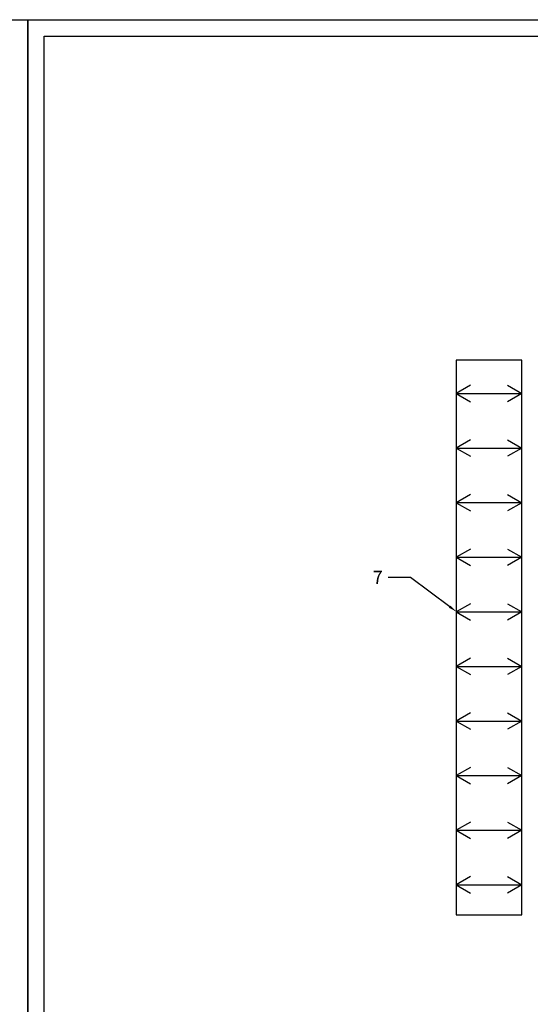
# Model space of a CAD drawing. Units: millimetres. Extents: x -1672 to 54600, y 0 to 2970.
# Drawn here: x 20985 to 21920, y 1166 to 2970 of the extents above; entities that cross this region are included whole.
import ezdxf
from ezdxf import colors
from ezdxf.entities.mleader import LeaderData, LeaderLine
from ezdxf.math import Vec2, Vec3

# ---------------------------------------------------------------- set-up
doc = ezdxf.new("R2010")
doc.units = ezdxf.units.MM
doc.layers.get('Defpoints').update_dxf_attribs({"color": 1, "linetype": 'CONTINUOUS'})
for name, color, linetype in [('R0N010', 7, 'CONTINUOUS'), ('R3-2', 7, 'CONTINUOUS'), ('R8MERKINNAT', 7, 'CONTINUOUS')]:
    doc.layers.add(name, color=color, linetype=linetype)

msp = doc.modelspace()

# ---------------------------------------------------------------- hatches: boundary and pattern name
at = {"layer": 'R3-2'}
h = msp.add_hatch(dxfattribs=at)
h.set_pattern_fill('VAAKAV', color=256)
h.set_pattern_definition([(0, (19233.9, 2685.29), (0, 100), [])])
h.paths.add_polyline_path([(21784.2, 1330.1), (21904.2, 1330.1), (21904.2, 2346.2), (21784.2, 2346.2)])

# ---------------------------------------------------------------- linework, layer by layer
at = {"layer": 'Defpoints', "linetype": 'Continuous'}
msp.add_lwpolyline([(21030, 30), (21030, 2940), (23070, 2940), (23070, 30)], close=True, dxfattribs=at)
at = {"layer": 'R0N010', "linetype": 'Continuous'}
for points in [[(18900, 0), (18900, 2970), (21000, 2970), (21000, 0)], [(21000, 0), (21000, 2970), (23100, 2970), (23100, 0)]]:
    msp.add_lwpolyline(points, close=True, dxfattribs=at)
at = {"layer": 'R3-2'}
msp.add_lwpolyline([(21904.2, 2346.2), (21784.2, 2346.2), (21784.2, 1330.1), (21904.2, 1330.1)], close=True, dxfattribs=at)
for points in [[(21810.1, 2300.3), (21784.2, 2285.3), (21810.1, 2270.3)], [(21878.2, 2300.3), (21904.2, 2285.3), (21878.2, 2270.3)], [(21810.1, 2200.3), (21784.2, 2185.3), (21810.1, 2170.3)], [(21878.2, 2200.3), (21904.2, 2185.3), (21878.2, 2170.3)], [(21810.1, 2100.3), (21784.2, 2085.3), (21810.1, 2070.3)], [(21878.2, 2100.3), (21904.2, 2085.3), (21878.2, 2070.3)], [(21810.1, 2000.3), (21784.2, 1985.3), (21810.1, 1970.3)], [(21878.2, 2000.3), (21904.2, 1985.3), (21878.2, 1970.3)], [(21810.1, 1900.3), (21784.2, 1885.3), (21810.1, 1870.3)], [(21878.2, 1900.3), (21904.2, 1885.3), (21878.2, 1870.3)], [(21810.1, 1800.3), (21784.2, 1785.3), (21810.1, 1770.3)], [(21878.2, 1800.3), (21904.2, 1785.3), (21878.2, 1770.3)], [(21810.1, 1700.3), (21784.2, 1685.3), (21810.1, 1670.3)], [(21878.2, 1700.3), (21904.2, 1685.3), (21878.2, 1670.3)], [(21810.1, 1600.3), (21784.2, 1585.3), (21810.1, 1570.3)], [(21878.2, 1600.3), (21904.2, 1585.3), (21878.2, 1570.3)], [(21810.1, 1500.3), (21784.2, 1485.3), (21810.1, 1470.3)], [(21878.2, 1500.3), (21904.2, 1485.3), (21878.2, 1470.3)], [(21810.1, 1400.3), (21784.2, 1385.3), (21810.1, 1370.3)], [(21878.2, 1400.3), (21904.2, 1385.3), (21878.2, 1370.3)]]:
    msp.add_lwpolyline(points, dxfattribs=at)

# ---------------------------------------------------------------- leaders
at = {"layer": 'R8MERKINNAT'}
ml = msp.add_multileader_mtext('Standard', dxfattribs=at)
ml.set_content('{\\fVerdana|b0|i0|c0|p34;\\C0;7}', color=256)
ml.set_leader_properties()
ml.build(insert=Vec2(0, 0))
ml.multileader.update_dxf_attribs({"text_left_attachment_type": 3, "text_right_attachment_type": 2, "dogleg_length": 6.74, "arrow_head_size": 15, "scale": 6})
ctx = ml.context
ctx.base_point, ctx.scale, ctx.char_height, ctx.arrow_head_size, ctx.landing_gap_size, ctx.plane_origin = Vec3(21619.4, 1948.5), 6, 24, 15, 12, Vec3(21858.2, 1748.3)
ctx.left_attachment, ctx.right_attachment = 3, 2
notes = []
notes.append((ctx, [(0, (1, 1, 0), (21700.3, 1948.5), (-1, 0), 40.5, [(0, [(21784.2, 1885.8)], 0, [])])]))
ctx.mtext.insert, ctx.mtext.flow_direction = Vec3(21631.4, 1960.5), 5
for ctx, leaders in notes:
    for number, flags, end, landing, length, lines in leaders:
        leader = LeaderData()
        leader.index, (leader.has_last_leader_line, leader.has_dogleg_vector, leader.attachment_direction) = number, flags
        leader.last_leader_point, leader.dogleg_vector, leader.dogleg_length = Vec3(end), Vec3(landing), length
        for number, points, colour, breaks in lines:
            line = LeaderLine()
            line.index, line.vertices, line.color, line.breaks = number, Vec3.list(points), colors.encode_raw_color(colour), breaks
            leader.lines.append(line)
        ctx.leaders.append(leader)

doc.saveas('drawing.dxf')
